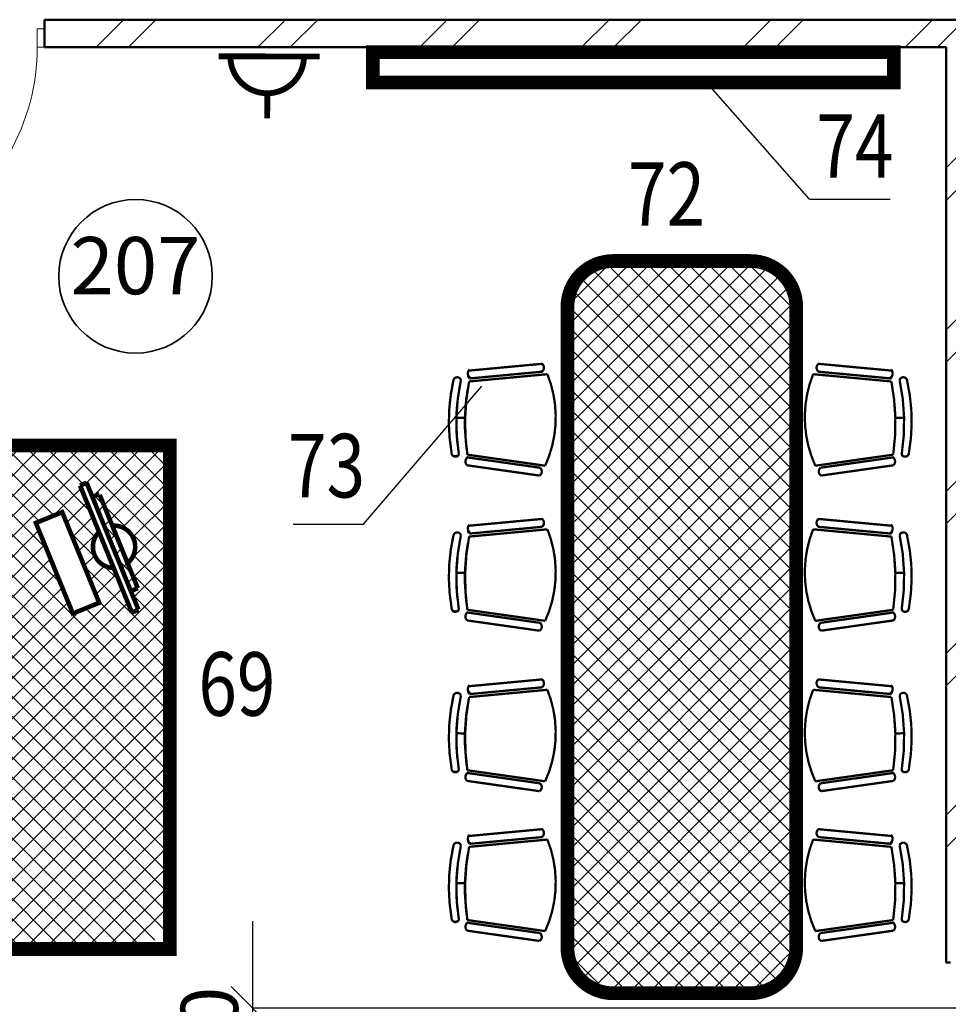
# Model space of a CAD drawing. Extents: x -377249 to 115524, y -131781 to 26545.
# Drawn here: x -9295 to -5236, y -17952 to -13649 of the extents above; entities that cross this region are included whole.
import ezdxf

# ---------------------------------------------------------------- set-up
doc = ezdxf.new("R2010")
doc.units = 0
doc.header["$MEASUREMENT"] = 0
for name, color, linetype in [('TEXNOL', 1, 'Continuous'), ('Двери ArchiCAD', 7, 'Continuous'), ('Наружные стены', 7, 'Continuous'), ('Размерные цепочки', 7, 'Continuous')]:
    doc.layers.add(name, color=color, linetype=linetype)
for name, color, linetype, lineweight in [('texnologia', 1, 'Continuous', 40), ('Двери ArchiCAD_Ном_пера__161', 7, 'Continuous', 35), ('Двери ArchiCAD_Ном_пера__4', 7, 'Continuous', 50), ('Двери ArchiCAD_Ном_пера__72', 7, 'Continuous', 20), ('Двери ArchiCAD_Ном_пера__91', 255, 'Continuous', 20), ('Дуги и окружности_Ном_пера__3', 7, 'Continuous', 35), ('Наружные стены_Ном_пера__4', 7, 'Continuous', 50), ('Наружные стены_Ном_пера__45', 7, 'Continuous', 20), ('Тексты_Ном_пера__89', 7, 'Continuous', 20)]:
    doc.layers.add(name, color=color, linetype=linetype, lineweight=lineweight)
doc.styles.add('СГЕНЕРИР_СТИЛЬ_2', font='ARIAL.TTF')
doc.styles.add('СГЕНЕРИР_СТИЛЬ_5', font='ARIAL.TTF')
doc.styles.add('стиль2', font='ARIAL.TTF')
doc.dimstyles.new('СГЕНЕРИР_СТИЛЬ__1', dxfattribs={"dimtxt": 250, "dimasz": 190, "dimexe": 0.18, "dimexo": 300, "dimgap": 0.09, "dimtad": 1, "dimdec": 0, "dimzin": 0, "dimdsep": 46, "dimtxsty": 'СГЕНЕРИР_СТИЛЬ_5', "dimblk": 'ARROWHEAD_6', "dimblk1": 'ARROWHEAD_6', "dimblk2": 'ARROWHEAD_6', "dimcen": 0.09, "dimclrd": 256, "dimclre": 256, "dimclrt": 256, "dimadec": 0, "dimazin": 0, "dimtfac": 1, "dimtdec": 4, "dimtmove": 2, "dimatfit": 3, "dimfxl": 1, "dimtolj": 1, "dimtzin": 0, "dimarcsym": 0})
pattern_1 = [(45, (0, 0), (-353.553, 353.553), []), (45, (-70.7, 70.7), (-353.553, 353.553), [])]

# ---------------------------------------------------------------- blocks, each defined once
blk = doc.blocks.new('Стена_170', base_point=(-5125.9, -13150))
at = {"layer": 'Наружные стены_Ном_пера__45', "linetype": 'Continuous'}
h = blk.add_hatch(dxfattribs=at)
h.set_pattern_fill('DOUBLE_1_4', color=256, style=0, pattern_type=2)
h.set_pattern_definition(pattern_1)
h.paths.add_polyline_path([(-5245.9, -12900), (-5125.9, -12900), (-5125.9, -9150), (-5245.9, -9150)], flags=0)
h = blk.add_hatch(dxfattribs=at)
h.set_pattern_fill('DOUBLE_1_4', color=256, style=0, pattern_type=2)
h.set_pattern_definition(pattern_1)
h.paths.add_polyline_path([(-5245.9, -13150), (-5226.7, -13150), (-5226.7, -12900), (-5245.9, -12900)], flags=0)
at = {"layer": 'Наружные стены_Ном_пера__4', "linetype": 'Continuous'}
for p, q in [((-5245.9, -9150), (-5245.9, -13150)), ((-5125.9, -12900), (-5125.9, -9150)), ((-5245.9, -13150), (-5226.7, -13150))]:
    blk.add_line(p, q, dxfattribs=at)
blk = doc.blocks.new('Дверь 1польная 11_4')
at = {"layer": 'Двери ArchiCAD_Ном_пера__161', "linetype": 'Continuous'}
blk.add_line((468, 0), (-342.6, 468), dxfattribs=at)
at = {"layer": 'Двери ArchiCAD_Ном_пера__4', "linetype": 'Continuous'}
for p, q in [((-500, 0), (-537, 0)), ((-500, 0), (-500, -120)), ((500, 0), (537, 0)), ((500, 0), (500, -120)), ((-500, -120), (-537, -120)), ((500, -120), (537, -120))]:
    blk.add_line(p, q, dxfattribs=at)
at = {"layer": 'Двери ArchiCAD_Ном_пера__72', "linetype": 'Continuous'}
for p, q in [((-468, 0), (-500, 0)), ((-500, 0), (-500, -80)), ((-468, -80), (-468, 0)), ((500, 0), (468, 0)), ((468, 0), (468, -80)), ((500, -80), (500, 0)), ((-500, -80), (-468, -80)), ((468, -80), (500, -80))]:
    blk.add_line(p, q, dxfattribs=at)
at = {"layer": 'Двери ArchiCAD_Ном_пера__91', "linetype": 'Continuous'}
blk.add_arc((468, 0), 936, 150, 180, dxfattribs=at)
blk = doc.blocks.new('Стена_175', base_point=(-17886.7, -9150))
at = {"layer": 'Наружные стены_Ном_пера__45', "linetype": 'Continuous'}
h = blk.add_hatch(dxfattribs=at)
h.set_pattern_fill('DOUBLE_1_4', color=256, style=0, pattern_type=2)
h.set_pattern_definition(pattern_1)
h.paths.add_polyline_path([(-9185.7, -9150), (-4025.9, -9150), (-4025.9, -9030), (-9185.7, -9030)], flags=0)
at = {"layer": 'Наружные стены_Ном_пера__4', "linetype": 'Continuous'}
for p, q in [((-9185.7, -9150), (-9185.7, -9030)), ((-4025.9, -9030), (-9185.7, -9030)), ((-9185.7, -9150), (-5245.9, -9150))]:
    blk.add_line(p, q, dxfattribs=at)
at = {"layer": 'Двери ArchiCAD', "linetype": 'Continuous', "rotation": 180}
blk.add_blockref('Дверь 1польная 11_4', (-9685.7, -9150), dxfattribs=at)
blk = doc.blocks.new('ARROWHEAD_6')
at = {"linetype": 'Continuous'}
for p, q in [((-0.5, -0.5), (0.5, 0.5)), ((0, 0), (-1, 0))]:
    blk.add_line(p, q, dxfattribs=at)
blk = doc.blocks.new('*D470')
at = {"layer": 'Defpoints', "color": 0, "linetype": 'Continuous'}
for p in [(-8275.7, -17968.8), (4919.9, -17968.8), (4919.9, -18348.8)]:
    blk.add_point(p, dxfattribs=at)
at = {"layer": 'Размерные цепочки', "linetype": 'Continuous', "lineweight": -2}
for p, q in [((-8275.7, -17778.8), (-8275.7, -17588.8)), ((4619.9, -17968.8), (-8275.8, -17968.8)), ((-8275.7, -18348.8), (-8275.7, -17968.8)), ((4619.9, -18348.8), (-8275.8, -18348.8)), ((-8275.7, -18538.8), (-8275.7, -18728.8))]:
    blk.add_line(p, q, dxfattribs=at)
at = {"layer": 'Размерные цепочки', "linetype": 'Continuous', "lineweight": -2, "xscale": 190, "yscale": 190, "zscale": 190}
for p, rotation in [((-8275.7, -17968.8), 270), ((-8275.7, -18348.8), 90)]:
    blk.add_blockref('ARROWHEAD_6', p, dxfattribs=dict(at, rotation=rotation))
at = {"layer": 'Размерные цепочки', "linetype": 'Continuous', "insert": (-8465.7, -18158.8), "char_height": 250, "attachment_point": 5, "rotation": 90, "style": 'СГЕНЕРИР_СТИЛЬ_5'}
blk.add_mtext('\\A1;380', dxfattribs=at)
blk = doc.blocks.new('комп')
at = {"linetype": 'Continuous', "const_width": 20}
for points in [[(-127.2, -282), (103.4, 270.5)], [(132.1, 258.5), (-98.5, -294)], [(132.2, 258.8), (103.5, 270.8)], [(-123.7, -188.1), (45.9, 218.3)], [(78, 209.6), (47.6, 222.3)], [(-93.3, -200.8), (-123.7, -188.1)], [(-98.7, -294.5), (-127.4, -282.6)]]:
    blk.add_lwpolyline(points, dxfattribs=at)
blk.add_lwpolyline([(44.5, -252.9), (209.2, 141.7), (323.9, 93.8), (159.2, -300.8)], close=True, dxfattribs=at)
for points in [[(-10.1, 84.2, 0.734223), (-78.1, -78.8)], [(-17.7, -100.5, 0.660219), (47.8, 56.5)]]:
    blk.add_lwpolyline(points, format="xyb", dxfattribs=at)
blk = doc.blocks.new('стул для зас')
at = {"const_width": 10}
for points in [[(202.8, 156.1, 0.205644), (-197.3, 146.4)], [(-205.9, 123.1, 0.54747), (-240.3, 121.1)], [(214.6, 132.6, -0.54747), (249, 130.6)], [(-195.4, -194.8, 0.51242), (-158.4, -190)], [(-149, -193.7, 0.083569), (170.9, -186)], [(223.2, -184.2, -0.51242), (186.1, -179.4)], [(-148.1, -230.8, 0.802455), (-141.3, -262.5)], [(-148.1, -230.8, 0.092666), (176.8, -222, 0.092666)], [(-141.3, -262.5, 0.099996), (174.3, -254.6)], [(176.8, -222, -0.882393), (172.5, -254.8)]]:
    blk.add_lwpolyline(points, format="xyb", dxfattribs=at)
for points in [[(-197.3, 146.4), (-149, -193.7)], [(202.8, 156.1), (170.9, -186)], [(213.6, 133.2), (183.9, -185.7)], [(248.1, 132.9), (218.5, -184.8)], [(-240.3, 121.1), (-195.4, -194.8)], [(-205.9, 123.1), (-160.8, -194)], [(12.8, -241.1), (11.8, -202.2)]]:
    blk.add_lwpolyline(points, dxfattribs=at)
for centre, major_axis, start_param, end_param in [((13.6, -300.9), (-494.1, 21.2), 4.362854, 5.195943), ((-222.4, 111.1), (-20.5, 0.9), 3.814039, 5.814421), ((230.8, 122), (-20.5, 0.9), 3.744376, 5.744757), ((-178.5, -177.5), (-24.1, 1), 0.839506, 2.436105), ((-8.1, 601.3), (34.7, 806.6), 3.009087, 3.408117), ((200.8, -168.4), (-24.1, 1), 0.839506, 2.436105), ((-134.5, -246.7), (-20.2, 0.9), -0.863562, 0.997581), ((-7.2, 564.2), (-806.6, 34.7), 1.43829, 1.837321), ((-1.9, 531.8), (34.7, 806.6), 3.009087, 3.408117)]:
    blk.add_ellipse(centre, major_axis=major_axis, ratio=1, start_param=start_param, end_param=end_param)
blk = doc.blocks.new('заседаний')
at = {"layer": 'texnologia', "color": 26, "linetype": 'Continuous', "lineweight": 0, "const_width": 60}
for points in [[(-1457.1, 362.1, 0.414214), (-1657.1, 162.1)], [(1542.9, 162.1, 0.414214), (1342.9, 362.1)], [(-1657.1, -437.9, 0.414214), (-1457.1, -637.9)], [(1342.9, -637.9, 0.414214), (1542.9, -437.9)]]:
    blk.add_lwpolyline(points, format="xyb", dxfattribs=at)
for points in [[(1342.9, 362.1), (-1457.1, 362.1)], [(-1657.1, 162.1), (-1657.1, -437.9)], [(1542.9, -437.9), (1542.9, 162.1)], [(-1457.1, -637.9), (1342.9, -637.9)]]:
    blk.add_lwpolyline(points, dxfattribs=at)
at = {"xscale": -1, "rotation": 180}
for p in [(-1188.1, 605.8), (-533.6, 605.8), (167.7, 605.8), (845.6, 605.8)]:
    blk.add_blockref('стул для зас', p, dxfattribs=at)
for p in [(-1188.1, -867.8), (-533.6, -867.8), (167.7, -867.8), (845.6, -867.8)]:
    blk.add_blockref('стул для зас', p)
blk = doc.blocks.new('стол заседаний')
at = {"layer": 'texnologia', "linetype": 'Continuous', "lineweight": 0}
h = blk.add_hatch(dxfattribs=at)
h.set_pattern_fill('ANSI37', color=26, scale=500, style=0)
h.set_pattern_definition([(45, (16303.076, 11584.034), (-44.19417, 44.19417), []), (135, (16303.076, 11584.034), (-44.19417, -44.19417), [])])
edge = h.paths.add_edge_path()
edge.add_arc((1536.4, 225.3), 200, 0, 90)
edge.add_line((1536.4, 425.3), (-1263.6, 425.3))
edge.add_arc((-1263.6, 225.3), 200, 90, 180)
edge.add_line((-1463.6, 225.3), (-1463.6, -374.7))
edge.add_arc((-1263.6, -374.7), 200, 180, 270)
edge.add_line((-1263.6, -574.7), (1536.4, -574.7))
edge.add_arc((1536.4, -374.7), 200, 270, 360)
edge.add_line((1736.4, -374.7), (1736.4, 225.3))
blk.add_blockref('заседаний', (193.5, 63.2))
blk = doc.blocks.new('roz_220син')
at = {"layer": 'TEXNOL', "color": 5, "const_width": 20.1}
for points in [[(-176.5, 52.8), (171.1, 52)], [(-8.7, -75.8), (-8.9, -160.4)]]:
    blk.add_lwpolyline(points, dxfattribs=at)
blk.add_lwpolyline([(117.6, 52.1, -0.414214), (-9.5, -74.4, -0.414214), (-135.9, 52.7, -0.414214)], format="xyb", dxfattribs=at)

msp = doc.modelspace()

# ---------------------------------------------------------------- hatches: boundary and pattern name
at = {"layer": 'texnologia', "linetype": 'Continuous', "lineweight": 0}
h = msp.add_hatch(dxfattribs=at)
h.set_pattern_fill('ANSI37', color=26, scale=500, angle=90, style=0)
h.set_pattern_definition([(45, (-3533.98, -13561.76), (44.1942, -44.1942), []), (315, (-3533.98, -13561.76), (-44.1942, -44.1942), [])])
h.paths.add_polyline_path([(-9639, -15512.5), (-9636.3, -15509.8), (-8657, -15509.8), (-8639, -15527.8), (-8639, -17606.1), (-8742.7, -17709.8), (-9550.6, -17709.8), (-9639, -17621.4)])
h.paths.add_polyline_path([(-9062.4, -16243.8), (-8947.3, -16196.8), (-9108.9, -15800.9), (-9224, -15847.9)], flags=16)
h.paths.add_polyline_path([(-8775.6, -16227.8), (-8809.1, -16145.8), (-8778.5, -16133.4), (-8823.3, -16023.6, 0.734223), (-8890, -15860.2), (-8778.5, -16133.4), (-8809.1, -16145.8), (-9002.2, -15672.7), (-9031, -15684.4), (-8948.1, -15887.3, 0.660219), (-8883.8, -16044.9), (-8804.4, -16239.5)], flags=16)

# ---------------------------------------------------------------- linework, layer by layer
for p, q in [((-5843.6, -14432.7), (-6275.9, -13941.8)), ((-5843.6, -14432.7), (-5490, -14432.7)), ((-7792.6, -15853.1), (-7275.5, -15249.7)), ((-8100.1, -15853.1), (-7792.6, -15853.1))]:
    msp.add_line(p, q)
at = {"layer": 'texnologia', "color": 26, "linetype": 'Continuous', "lineweight": 0, "const_width": 60}
for points in [[(-7751.9, -13791), (-5473.9, -13791), (-5473.9, -13923.1), (-7751.9, -13923.1)], [(-8639, -15509.8), (-8639, -17709.8), (-9639, -17709.8), (-9639, -15509.8)]]:
    msp.add_lwpolyline(points, close=True, dxfattribs=at)
at = {"layer": 'Дуги и окружности_Ном_пера__3', "linetype": 'Continuous'}
msp.add_circle((-8788.6, -14770.2), 335.5, dxfattribs=at)

# ---------------------------------------------------------------- block references
at = {"xscale": 1.270000000000437, "yscale": 1.270000000000437, "zscale": 1.27}
msp.add_blockref('roz_220син', (-8201.6, -13875.9), dxfattribs=at)
at = {"rotation": 90}
msp.add_blockref('стол заседаний', (-6475.6, -16439.8), dxfattribs=at)
at = {"xscale": -1, "rotation": 359.5491229913736}
msp.add_blockref('комп', (-8900.8, -15944.3), dxfattribs=at)
at = {"layer": 'Наружные стены'}
for name, p in [('Стена_175', (-17886.7, -13768.8)), ('Стена_170', (-5125.9, -17768.8))]:
    msp.add_blockref(name, p, dxfattribs=at)

# ---------------------------------------------------------------- texts
at = {"style": 'стиль2', "width": 0.8}
for s, p in [('74', (-5812.8, -14339.7)), ('72', (-6636.2, -14549.6)), ('73', (-8121.8, -15736.6)), ('69', (-8513.9, -16690.6))]:
    msp.add_text(s, height=277.83, dxfattribs=at).set_placement(p)
at = {"layer": 'Тексты_Ном_пера__89', "linetype": 'Continuous', "insert": (-8788.6, -14755.9), "char_height": 250, "attachment_point": 5, "style": 'СГЕНЕРИР_СТИЛЬ_2'}
msp.add_mtext('{207}', dxfattribs=at)

# ---------------------------------------------------------------- dimensions: what is measured, and where the dimension line sits
at = {"layer": 'Размерные цепочки', "linetype": 'Continuous'}
dim = msp.add_linear_dim(base=(-8275.7, -17968.8), p1=(4919.9, -18348.8), p2=(4919.9, -17968.8), angle=90, dimstyle='СГЕНЕРИР_СТИЛЬ__1', dxfattribs=at)
dim.commit()
dim.dimension.update_dxf_attribs({"geometry": '*D470', "text_midpoint": (-8465.7, -18158.8)})

doc.saveas('drawing.dxf')
